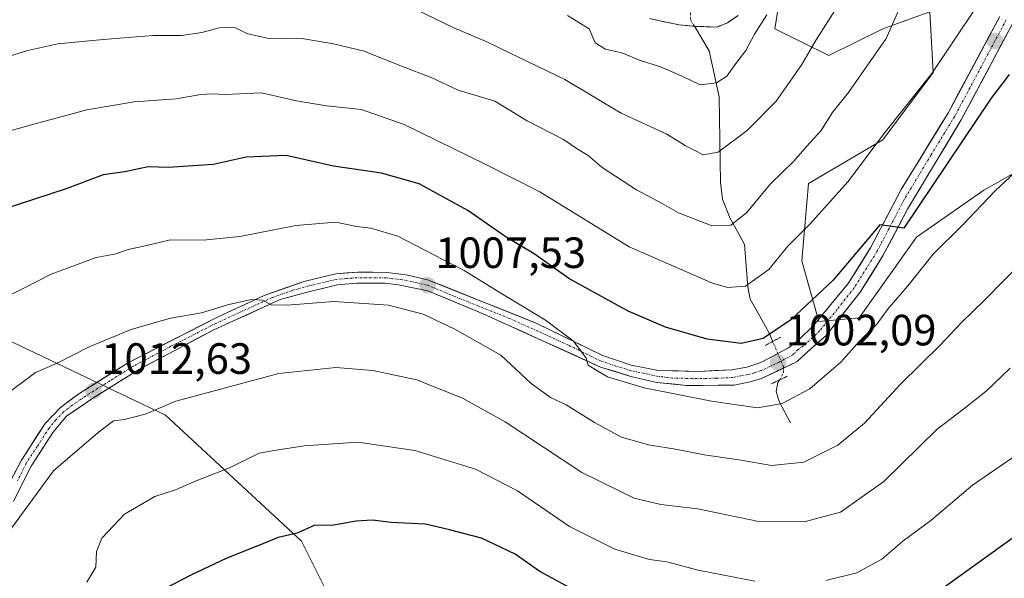
# Model space of a CAD drawing. Units: metres. Extents: x 648532 to 651997, y 4723086 to 4725473.
# Drawn here: x 650433 to 650658, y 4724079 to 4724207 of the extents above; entities that cross this region are included whole.
import ezdxf
from ezdxf.enums import TextEntityAlignment as Align

# ---------------------------------------------------------------- set-up
doc = ezdxf.new("R2010")
doc.units = ezdxf.units.M
doc.header["$MEASUREMENT"] = 0
for name, pattern in [('TRAZO_Y_PUNTO', [1, 0.5, -0.25, 0, -0.25]), ('TRAZOS2', [0.375, 0.25, -0.125]), ('TRAZOSX2', [1.5, 1, -0.5])]:
    doc.linetypes.add(name, pattern=pattern)
for name, color, linetype, lineweight in [('Arbolado forestal CxS', 92, 'Continuous', 0), ('Camino', 19, 'TRAZOSX2', 0), ('Camino Cxs', 19, 'Continuous', 0), ('Carátula', 7, 'Continuous', 5), ('Corriente natural lineal', 142, 'Continuous', 13), ('Corriente natural lineal oculto', 19, 'TRAZO_Y_PUNTO', 13), ('Curva de nivel maestra', 36, 'Continuous', 30), ('Curva de nivel normal', 36, 'Continuous', 0), ('Pista', 135, 'Continuous', 13), ('Pista Cxs', 135, 'Continuous', 0), ('Pista eje', 135, 'TRAZO_Y_PUNTO', 0), ('Puente lineal', 2, 'TRAZOS2', 0), ('Punto de cota en terreno', 7, 'Continuous', 0), ('Rótulo de punto de cota en terreno', 19, 'Continuous', 0)]:
    doc.layers.add(name, color=color, linetype=linetype, lineweight=lineweight)
doc.styles.add('Arial', font='txt', dxfattribs={"height": 0.2})

# ---------------------------------------------------------------- blocks, each defined once
blk = doc.blocks.new('*U220')
at = {"layer": 'Curva de nivel maestra', "color": 36, "linetype": 'Continuous', "lineweight": 30}
for points in [[(650787.38, 4724170.21, 1025), (650784.44, 4724167.8, 1025), (650781.47, 4724164.96, 1025), (650775.7, 4724161.14, 1025), (650770.36, 4724158.06, 1025), (650767.66, 4724154.64, 1025), (650761.27, 4724150.22, 1025), (650752.37, 4724147.04, 1025), (650745.92, 4724144.25, 1025), (650738.74, 4724140.08, 1025), (650732.41, 4724135.94, 1025), (650726.74, 4724132.8, 1025), (650721.08, 4724129.23, 1025), (650710.16, 4724122.88, 1025), (650698.08, 4724114.87, 1025), (650691.16, 4724110.42, 1025), (650687.41, 4724107.03, 1025), (650681.07, 4724102.4, 1025), (650675.33, 4724097.95, 1025), (650663.44, 4724091.3, 1025), (650643.66, 4724077, 1025)], [(650564.06, 4724074.28, 1025), (650551.72, 4724080.98, 1025), (650546.06, 4724084.97, 1025), (650538.39, 4724088.65, 1025), (650531.08, 4724090.49, 1025), (650525.54, 4724091.79, 1025), (650517.74, 4724092.23, 1025), (650513.45, 4724092.75, 1025), (650509.74, 4724092.48, 1025), (650504.12, 4724091.49, 1025), (650500.24, 4724091.57, 1025), (650496.26, 4724089.76, 1025), (650491.86, 4724088.79, 1025), (650487.59, 4724086.98, 1025), (650480.18, 4724084.02, 1025), (650471.9, 4724080.12, 1025), (650466.18, 4724077.19, 1025)]]:
    blk.add_polyline3d(points, dxfattribs=at)
blk = doc.blocks.new('5PATER')
at = {"layer": 'Carátula', "linetype": 'Continuous', "lineweight": 5}
h = blk.add_hatch(color=250, dxfattribs=at)
edge = h.paths.add_edge_path()
edge.add_ellipse((0, 0.01), major_axis=(-1.33, -1.34), ratio=0.999422, start_angle=0, end_angle=360)

msp = doc.modelspace()

# ---------------------------------------------------------------- linework, layer by layer
at = {"layer": 'Arbolado forestal CxS', "color": 92, "linetype": 'Continuous', "lineweight": 0}
for points in [[(650670.82, 4724178.21, 1007.13), (650653.13, 4724168.21, 1005.6), (650637.74, 4724157.44, 1004.39), (650624.66, 4724138.98, 1004.95), (650615.43, 4724138.21, 1002.19), (650611.58, 4724152.06, 998.01), (650613.12, 4724169.75, 993.9), (650630.05, 4724179.75, 996.68), (650641.59, 4724195.14, 996.38), (650640.82, 4724208.99, 993.4), (650630.05, 4724205.14, 990.56), (650617.74, 4724198.99, 987.66), (650605.43, 4724205.14, 982.49), (650607.74, 4724219.76, 980.23), (650616.97, 4724236.68, 981.3), (650622.48, 4724245.73, 982.69), (650627.74, 4724254.38, 983.22), (650645.43, 4724266.69, 987.27), (650646.97, 4724276.69, 987.05), (650637.74, 4724290.53, 984.28), (650636.2, 4724312.85, 981), (650643.13, 4724325.16, 980.05), (650652.26, 4724334.29, 979.66)], [(650622.48, 4724245.73, 982.69), (650594.85, 4724256.54, 970.92), (650557.13, 4724280.95, 954.46), (650514.97, 4724280.95, 956.15), (650470.59, 4724263.2, 969.97), (650441.75, 4724249.89, 975.6), (650417.34, 4724229.92, 981.42), (650397.37, 4724203.29, 988.72), (650397.37, 4724167.79, 996.34), (650419.56, 4724138.94, 1005.85), (650466.15, 4724116.75, 1016.59), (650497.22, 4724087.91, 1026.52), (650514.97, 4724052.41, 1037.26), (650537.16, 4724025.78, 1045.29), (650557.13, 4723992.49, 1056.88), (650562.42, 4723972.51, 1064.43)], [(650622.48, 4724245.73, 982.69), (650594.85, 4724256.54, 970.92), (650557.13, 4724280.95, 954.46), (650514.97, 4724280.95, 956.15), (650470.59, 4724263.2, 969.97), (650441.75, 4724249.89, 975.6), (650417.34, 4724229.92, 981.42), (650397.37, 4724203.29, 988.72), (650397.37, 4724167.79, 996.34), (650419.56, 4724138.94, 1005.85), (650466.15, 4724116.75, 1016.59), (650497.22, 4724087.91, 1026.52), (650514.97, 4724052.41, 1037.26), (650537.16, 4724025.78, 1045.29), (650557.13, 4723992.49, 1056.88), (650562.42, 4723972.51, 1064.43)], [(650417.34, 4724229.92, 981.42), (650441.75, 4724249.89, 975.6), (650470.59, 4724263.2, 969.97), (650514.97, 4724280.95, 956.15), (650557.13, 4724280.95, 954.46), (650594.85, 4724256.54, 970.92), (650622.48, 4724245.73, 982.69), (650616.97, 4724236.68, 981.3), (650607.74, 4724219.76, 980.23), (650605.43, 4724205.14, 982.49), (650617.74, 4724198.99, 987.66), (650630.05, 4724205.14, 990.56), (650640.82, 4724208.99, 993.4), (650641.59, 4724195.14, 996.38), (650630.05, 4724179.75, 996.68), (650613.12, 4724169.75, 993.9), (650611.58, 4724152.06, 998.01), (650615.43, 4724138.21, 1002.19), (650624.66, 4724138.98, 1004.95), (650637.74, 4724157.44, 1004.39), (650653.13, 4724168.21, 1005.6), (650670.82, 4724178.21, 1007.13)], [(650622.48, 4724245.73, 982.69), (650616.97, 4724236.68, 981.3), (650607.74, 4724219.76, 980.23), (650605.43, 4724205.14, 982.49), (650617.74, 4724198.99, 987.66), (650630.05, 4724205.14, 990.56), (650640.82, 4724208.99, 993.4), (650641.59, 4724195.14, 996.38), (650630.05, 4724179.75, 996.68), (650613.12, 4724169.75, 993.9), (650611.58, 4724152.06, 998.01), (650615.43, 4724138.21, 1002.19), (650624.66, 4724138.98, 1004.95), (650637.74, 4724157.44, 1004.39), (650653.13, 4724168.21, 1005.6), (650670.82, 4724178.21, 1007.13)], [(650622.48, 4724245.73, 982.69), (650616.97, 4724236.68, 981.3), (650607.74, 4724219.76, 980.23), (650605.43, 4724205.14, 982.49), (650617.74, 4724198.99, 987.66), (650630.05, 4724205.14, 990.56), (650640.82, 4724208.99, 993.4), (650641.59, 4724195.14, 996.38), (650630.05, 4724179.75, 996.68), (650613.12, 4724169.75, 993.9), (650611.58, 4724152.06, 998.01), (650615.43, 4724138.21, 1002.19), (650624.66, 4724138.98, 1004.95), (650637.74, 4724157.44, 1004.39), (650653.13, 4724168.21, 1005.6), (650670.82, 4724178.21, 1007.13)], [(650419.56, 4724138.94, 1005.85), (650466.15, 4724116.75, 1016.59), (650497.22, 4724087.91, 1026.52), (650514.97, 4724052.41, 1037.26), (650537.16, 4724025.78, 1045.29), (650557.13, 4723992.49, 1056.88), (650562.42, 4723972.51, 1064.43), (650553.79, 4723972.71, 1065.1), (650512.45, 4723968.91, 1061.43), (650491.35, 4723955.61, 1060.76), (650467.55, 4723934.04, 1058.97), (650465.81, 4723931.51, 1059.24), (650465.81, 4723931.51, 1059.24), (650441.3, 4723949.27, 1045.44), (650417.95, 4723967.95, 1029.5)], [(650794.56, 4724061.28, 1043.64), (650777.69, 4724046.61, 1049.27), (650777.44, 4724051.29, 1048.44), (650751.61, 4724041.13, 1050.37), (650712.19, 4724032.2, 1049.59), (650685.42, 4724018.82, 1050.03), (650661.62, 4723998, 1054.17), (650637.08, 4723981.63, 1057.89), (650614.77, 4723972.71, 1060.09), (650585.76, 4723971.97, 1062.32), (650585.76, 4723971.97, 1062.32), (650575.48, 4723972.21, 1063.36), (650562.42, 4723972.51, 1064.43), (650557.13, 4723992.49, 1056.88), (650537.16, 4724025.78, 1045.29), (650514.97, 4724052.41, 1037.26), (650497.22, 4724087.91, 1026.52), (650466.15, 4724116.75, 1016.59), (650419.56, 4724138.94, 1005.85)]]:
    msp.add_polyline3d(points, dxfattribs=at)
at = {"layer": 'Camino', "color": 19, "linetype": 'TRAZOSX2', "lineweight": 0}
msp.add_lwpolyline([(650597.01, 4724208.18), (650594.59, 4724206.52), (650592.19, 4724205.53), (650587.38, 4724205.67), (650583.53, 4724206.05), (650579.14, 4724206.92), (650576.75, 4724207.51)], dxfattribs=at)
at = {"layer": 'Camino Cxs', "color": 19, "linetype": 'Continuous', "lineweight": 0}
msp.add_polyline3d([(650597.01, 4724208.18, 977.43), (650594.59, 4724206.52, 977.06), (650592.19, 4724205.53, 976.54), (650587.38, 4724205.67, 975.96), (650583.53, 4724206.05, 976.24), (650579.14, 4724206.92, 976.42), (650576.75, 4724207.51, 976.4)], dxfattribs=at)
at = {"layer": 'Corriente natural lineal', "color": 142, "linetype": 'Continuous', "lineweight": 13}
for points in [[(650604.92, 4724133.61, 1000.52), (650604.11, 4724135.52, 999.65), (650601.95, 4724139.42, 997.54), (650599.78, 4724143.31, 995.81), (650599.19, 4724146.07, 994.83), (650598.83, 4724150.93, 993.24), (650598.47, 4724155.78, 991.78), (650596.85, 4724158.77, 990.51), (650595.22, 4724161.76, 989.44), (650593.4, 4724166.16, 988.04), (650593, 4724170, 986.95), (650592.92, 4724174.88, 985.61), (650592.84, 4724179.77, 984.19), (650592.77, 4724184.66, 982.66), (650592.69, 4724189.54, 981.08), (650591.92, 4724193.06, 979.61), (650591.15, 4724196.58, 978.41), (650590.38, 4724200.1, 977.4), (650588.7, 4724202.9, 976.51), (650587.02, 4724205.71, 975.93)], [(650609, 4724115, 1006.49), (650607.71, 4724117.45, 1005.4), (650606.42, 4724119.89, 1004.22), (650605.73, 4724122.2, 1003.28), (650606.1, 4724124.19, 1002.69), (650606.44, 4724124.79, 1002.63)]]:
    msp.add_polyline3d(points, dxfattribs=at)
at = {"layer": 'Corriente natural lineal oculto', "color": 19, "linetype": 'TRAZO_Y_PUNTO', "lineweight": 13}
for points in [[(650587.02, 4724205.71, 975.93), (650586.1, 4724207.24, 975.75), (650586.16, 4724209.17, 975.37)], [(650606.44, 4724124.79, 1002.63), (650607.41, 4724126.48, 1002.54), (650607.4, 4724127.74, 1002.29), (650606.16, 4724130.67, 1001.55), (650604.92, 4724133.61, 1000.52)]]:
    msp.add_polyline3d(points, dxfattribs=at)
at = {"layer": 'Curva de nivel maestra', "color": 36, "linetype": 'Continuous', "lineweight": 30}
msp.add_polyline3d([(650658.98, 4724194.64, 1000), (650654.8, 4724189.22, 1000), (650634.85, 4724159.53, 1000), (650629.4, 4724160.25, 1000), (650618.73, 4724147.66, 1000), (650609.07, 4724138.57, 1000), (650602.73, 4724134.28, 1000), (650597.73, 4724133.17, 1000), (650589.93, 4724134.16, 1000), (650580.43, 4724136.89, 1000), (650571.9, 4724140.5, 1000), (650558.3, 4724148, 1000), (650550.39, 4724153.63, 1000), (650543.99, 4724157.47, 1000), (650535.24, 4724163.55, 1000), (650524.11, 4724169.65, 1000), (650515.5, 4724172.09, 1000), (650504.55, 4724173.68, 1000), (650493.69, 4724176.11, 1000), (650484.55, 4724175.77, 1000), (650477.06, 4724174.06, 1000), (650466.75, 4724173.39, 1000), (650462.19, 4724173.55, 1000), (650456.87, 4724172.44, 1000), (650451.93, 4724171.72, 1000), (650443.42, 4724168.55, 1000), (650429.22, 4724163.89, 1000)], dxfattribs=at)
at = {"layer": 'Curva de nivel normal', "color": 36, "linetype": 'Continuous', "lineweight": 0}
for points in [[(650635.64, 4724213.89, 990), (650630.87, 4724202.89, 990), (650622.25, 4724190.56, 990), (650618.5, 4724185.87, 990), (650616.02, 4724181.85, 990), (650612.73, 4724178.31, 990), (650609.73, 4724174.85, 990), (650604.4, 4724169.63, 990), (650598.91, 4724163.06, 990), (650595.35, 4724160.17, 990), (650590.85, 4724160.15, 990), (650583.35, 4724163.01, 990), (650579.66, 4724165.15, 990), (650573.77, 4724168.32, 990), (650565.95, 4724173.41, 990), (650562.74, 4724176.13, 990), (650560.48, 4724177.48, 990), (650557.08, 4724179.77, 990), (650548.79, 4724184.08, 990), (650541.41, 4724188.57, 990), (650533.02, 4724191.1, 990), (650526.84, 4724194.01, 990), (650520.08, 4724196.58, 990), (650511.57, 4724200.02, 990), (650504.51, 4724201.67, 990), (650497.72, 4724202.84, 990), (650489.39, 4724202.97, 990), (650484.71, 4724204.04, 990), (650482, 4724205.44, 990), (650478.42, 4724205.34, 990), (650474.48, 4724204.25, 990), (650469.78, 4724203.62, 990), (650463.31, 4724203.62, 990), (650451.89, 4724202.67, 990), (650441.57, 4724201.7, 990), (650434.68, 4724200.18, 990), (650427.44, 4724197.94, 990)], [(650651.36, 4724209.89, 995), (650641.31, 4724194.87, 995), (650630.86, 4724181.82, 995), (650622.07, 4724170.15, 995), (650613.39, 4724160.44, 995), (650608.35, 4724155.41, 995), (650604.05, 4724150.05, 995), (650598.67, 4724146.22, 995), (650594.64, 4724145.96, 995), (650591.16, 4724146.92, 995), (650572.13, 4724155.28, 995), (650551.68, 4724167.83, 995), (650539.5, 4724173.99, 995), (650520.72, 4724183.21, 995), (650510.96, 4724186.7, 995), (650502.9, 4724187.47, 995), (650496.06, 4724188.67, 995), (650488.06, 4724190.45, 995), (650479.81, 4724190.1, 995), (650476.8, 4724190.28, 995), (650474.22, 4724190.06, 995), (650468.6, 4724189.1, 995), (650458.95, 4724188.45, 995), (650448.13, 4724186.6, 995), (650434.39, 4724182.84, 995), (650424.52, 4724180.01, 995)], [(650620.73, 4724211.89, 985), (650614.87, 4724202.56, 985), (650611.55, 4724196.92, 985), (650605.7, 4724188.56, 985), (650599.05, 4724181.89, 985), (650592.42, 4724176.89, 985), (650589.01, 4724176.33, 985), (650584.93, 4724178.44, 985), (650580.73, 4724181.02, 985), (650570.31, 4724185.82, 985), (650557.43, 4724193.49, 985), (650544.9, 4724199.51, 985), (650539.46, 4724202.21, 985), (650532.06, 4724205.32, 985), (650523.52, 4724209.49, 985)], [(650603.58, 4724208.32, 980), (650600.77, 4724203.89, 980), (650598.77, 4724200.14, 980), (650596.49, 4724197.22, 980), (650594.43, 4724194.28, 980), (650592.05, 4724192.78, 980), (650588.36, 4724192.33, 980), (650584.37, 4724194.19, 980), (650579.27, 4724196.43, 980), (650574.45, 4724197.94, 980), (650570.42, 4724199.65, 980), (650566.68, 4724200.46, 980), (650564.37, 4724201.93, 980), (650562.95, 4724205.11, 980), (650557.99, 4724208.15, 980)], [(650791.27, 4724197.69, 1020), (650784.54, 4724194.63, 1020), (650777.15, 4724189.73, 1020), (650765.69, 4724180.75, 1020), (650757.48, 4724174.61, 1020), (650750.41, 4724169.73, 1020), (650730.08, 4724157.74, 1020), (650713.87, 4724146.84, 1020), (650705.14, 4724141.48, 1020), (650697.42, 4724135.88, 1020), (650687.84, 4724129.21, 1020), (650677.2, 4724121.21, 1020), (650672.08, 4724117.53, 1020), (650667.87, 4724113.49, 1020), (650660.81, 4724107.77, 1020), (650650.58, 4724100.77, 1020), (650641.07, 4724092.62, 1020), (650634.68, 4724087.92, 1020), (650629.87, 4724083.82, 1020), (650624.14, 4724080.68, 1020), (650617.04, 4724078.95, 1020)], [(650666.73, 4724178.26, 1005), (650655.73, 4724168.04, 1005), (650648.23, 4724160.1, 1005), (650641.61, 4724153.55, 1005), (650635.82, 4724146.31, 1005), (650631.12, 4724140.95, 1005), (650628.76, 4724137.65, 1005), (650624.77, 4724133.64, 1005), (650620.45, 4724128.89, 1005), (650616.73, 4724125.65, 1005), (650613.4, 4724122.79, 1005), (650607.07, 4724119.39, 1005), (650601.4, 4724118.43, 1005), (650590.94, 4724119.93, 1005), (650575.53, 4724122.97, 1005), (650567.14, 4724125.54, 1005), (650564.36, 4724127.18, 1005), (650562.74, 4724128.15, 1005), (650562.31, 4724129.79, 1005), (650561.32, 4724131.13, 1005), (650559.27, 4724133.75, 1005), (650553.01, 4724138.49, 1005), (650541.81, 4724145.24, 1005), (650534.38, 4724149.86, 1005), (650527.31, 4724153.47, 1005), (650519.23, 4724157.71, 1005), (650513.08, 4724159.55, 1005), (650509.77, 4724159.92, 1005), (650505.07, 4724160.9, 1005), (650495.96, 4724160.12, 1005), (650483.13, 4724157.62, 1005), (650474.76, 4724156.81, 1005), (650467.18, 4724156.84, 1005), (650462.2, 4724155.62, 1005), (650457.64, 4724154.62, 1005), (650454.5, 4724153.6, 1005), (650450.26, 4724152.78, 1005), (650440.04, 4724149.01, 1005), (650433.76, 4724145.76, 1005), (650426.72, 4724142.38, 1005)], [(650662.61, 4724152.49, 1010), (650653.29, 4724143.03, 1010), (650647.97, 4724137.84, 1010), (650643.18, 4724132.74, 1010), (650634.11, 4724123.84, 1010), (650625.9, 4724114.91, 1010), (650619.78, 4724109.89, 1010), (650611.99, 4724106.01, 1010), (650604.63, 4724105.27, 1010), (650597.73, 4724106.47, 1010), (650589.26, 4724107.66, 1010), (650583.15, 4724108.92, 1010), (650576.52, 4724109.94, 1010), (650570.38, 4724111.73, 1010), (650564.15, 4724115.04, 1010), (650557.74, 4724119.12, 1010), (650554.14, 4724120.82, 1010), (650549.68, 4724124.03, 1010), (650542.78, 4724130.46, 1010), (650532.29, 4724136.45, 1010), (650525.02, 4724139.87, 1010), (650517.11, 4724141.91, 1010), (650504.68, 4724142.77, 1010), (650493.86, 4724141.91, 1010), (650490.26, 4724141.99, 1010), (650488.37, 4724143.04, 1010), (650485.78, 4724143.18, 1010), (650480.64, 4724142.04, 1010), (650474.34, 4724140.17, 1010), (650467.3, 4724138.91, 1010), (650458.28, 4724136.36, 1010), (650448.72, 4724132.37, 1010), (650441.26, 4724128.56, 1010), (650436.46, 4724126.52, 1010), (650428.91, 4724120.88, 1010)], [(650659.16, 4724127.51, 1015), (650653.68, 4724122.21, 1015), (650648.59, 4724118.21, 1015), (650642.48, 4724113.55, 1015), (650630.28, 4724101.55, 1015), (650620.42, 4724094.58, 1015), (650612.13, 4724092.32, 1015), (650601.36, 4724092.5, 1015), (650587.82, 4724095.3, 1015), (650579.32, 4724096.34, 1015), (650573.22, 4724097.75, 1015), (650561.32, 4724103.62, 1015), (650543.8, 4724115.2, 1015), (650533.99, 4724120.62, 1015), (650523.6, 4724124.8, 1015), (650513.53, 4724126.94, 1015), (650505.06, 4724127.67, 1015), (650492.05, 4724126.25, 1015), (650468.49, 4724119.97, 1015), (650461.48, 4724117.01, 1015), (650456.79, 4724115.79, 1015), (650454.23, 4724115.48, 1015), (650450.72, 4724112.81, 1015), (650440.56, 4724104, 1015), (650430.09, 4724089.74, 1015)], [(650600.82, 4724078.8, 1020), (650587.84, 4724081.31, 1020), (650580.68, 4724083.23, 1020), (650576.73, 4724083.76, 1020), (650568.8, 4724086.09, 1020), (650558.49, 4724091.31, 1020), (650546.58, 4724099.41, 1020), (650537.02, 4724104.4, 1020), (650523.1, 4724108.65, 1020), (650510.06, 4724110.56, 1020), (650497.82, 4724109.76, 1020), (650491.46, 4724108.74, 1020), (650487.58, 4724108.03, 1020), (650480.77, 4724104.71, 1020), (650473.15, 4724101.75, 1020), (650468.39, 4724099.69, 1020), (650463.72, 4724098.16, 1020), (650456.78, 4724094.11, 1020), (650451.58, 4724088.65, 1020), (650450.4, 4724085.55, 1020), (650450.23, 4724081.96, 1020), (650448.15, 4724078.53, 1020)]]:
    msp.add_polyline3d(points, dxfattribs=at)
at = {"layer": 'Pista', "color": 135, "linetype": 'Continuous', "lineweight": 13}
for points in [[(650428.34, 4724097.32), (650433.24, 4724106.46), (650438.64, 4724114.88), (650442.13, 4724118.47), (650446.1, 4724121.51), (650457.45, 4724128.66), (650478.06, 4724139.2), (650488.67, 4724144.09), (650498.07, 4724147.43), (650505.08, 4724149.08), (650510.07, 4724149.47), (650516.74, 4724149.4), (650521.16, 4724148.86), (650526.03, 4724147.73), (650550.84, 4724137.8), (650565.89, 4724130.46), (650572.56, 4724128.22), (650578.84, 4724126.98), (650587.97, 4724126.76), (650595.6, 4724127.13), (650598.98, 4724127.76), (650602.23, 4724128.76), (650608.49, 4724132.14), (650610.99, 4724134.02), (650614.24, 4724137.27), (650622.15, 4724146.84), (650627.27, 4724155), (650634.28, 4724168.37), (650645.06, 4724185.97), (650656.79, 4724207.97)], [(650659.78, 4724206.41), (650647.99, 4724184.3), (650635.71, 4724163.84), (650630.19, 4724153.32), (650624.91, 4724144.9), (650617.14, 4724134.98), (650612.87, 4724131.26), (650610.49, 4724129.01), (650602.36, 4724125.13), (650599.73, 4724124.38), (650596.1, 4724123.63), (650585.22, 4724123.5), (650578.46, 4724124.25), (650572.46, 4724125.63), (650565.58, 4724127.76), (650538.76, 4724139.91), (650526.12, 4724145.17), (650519.36, 4724146.55), (650516.36, 4724146.92), (650509.86, 4724146.92), (650505.48, 4724146.55), (650499.72, 4724145.17), (650492.34, 4724143.17), (650477.2, 4724136.28), (650460.19, 4724127.27), (650449.56, 4724120.64), (650443.55, 4724116.51), (650440.42, 4724112.75), (650435.42, 4724105.12), (650431.42, 4724096.98)]]:
    msp.add_lwpolyline(points, dxfattribs=at)
at = {"layer": 'Pista Cxs', "color": 135, "linetype": 'Continuous', "lineweight": 0}
for points in [[(650431.61, 4724103.41, 1013.89), (650433.24, 4724106.46, 1013.5), (650435.04, 4724109.27, 1013.32), (650436.84, 4724112.07, 1013.03), (650438.64, 4724114.88, 1012.78), (650440.39, 4724116.68, 1012.82), (650442.13, 4724118.47, 1012.88), (650444.12, 4724119.99, 1012.64), (650446.1, 4724121.51, 1012.49), (650449.88, 4724123.89, 1012.31), (650453.67, 4724126.28, 1012.12), (650457.45, 4724128.66, 1012.12), (650461.57, 4724130.77, 1011.69), (650465.69, 4724132.88, 1011.61), (650469.82, 4724134.98, 1011.13), (650473.94, 4724137.09, 1010.77), (650478.06, 4724139.2, 1010.51), (650481.6, 4724140.83, 1010.1), (650485.13, 4724142.46, 1009.94), (650488.67, 4724144.09, 1009.65), (650493.37, 4724145.76, 1009.17), (650498.07, 4724147.43, 1009.08), (650501.58, 4724148.26, 1008.85), (650505.08, 4724149.08, 1008.53), (650507.58, 4724149.28, 1008.38), (650510.07, 4724149.47, 1008.18), (650513.41, 4724149.44, 1008), (650516.74, 4724149.4, 1007.81), (650521.16, 4724148.86, 1007.51), (650526.03, 4724147.73, 1007.07), (650530.17, 4724146.08, 1006.8), (650534.3, 4724144.42, 1006.65), (650538.44, 4724142.77, 1006.43), (650542.57, 4724141.11, 1005.85), (650546.71, 4724139.46, 1005.71), (650550.84, 4724137.8, 1005.48), (650554.6, 4724135.97, 1004.83), (650558.37, 4724134.13, 1004.69), (650562.13, 4724132.3, 1004.33), (650565.89, 4724130.46, 1004.08), (650569.23, 4724129.34, 1004.06), (650572.56, 4724128.22, 1004.05), (650575.7, 4724127.6, 1003.77), (650578.84, 4724126.98, 1003.58), (650583.41, 4724126.87, 1003.15), (650587.97, 4724126.76, 1002.76), (650591.79, 4724126.95, 1002.51), (650595.6, 4724127.13, 1002.03), (650598.98, 4724127.76, 1001.9), (650602.23, 4724128.76, 1001.83), (650605.36, 4724130.45, 1001.51), (650608.49, 4724132.14, 1001.51), (650610.99, 4724134.02, 1001.52), (650614.24, 4724137.27, 1001.16), (650616.88, 4724140.46, 1000.87), (650619.51, 4724143.65, 1000.62), (650622.15, 4724146.84, 1000.85), (650624.71, 4724150.92, 1000.46), (650627.27, 4724155, 1000.25), (650629.02, 4724158.34, 999.72), (650630.78, 4724161.69, 999.69), (650632.53, 4724165.03, 999.65), (650634.28, 4724168.37, 999.28), (650636.44, 4724171.89, 999.05), (650638.59, 4724175.41, 998.58), (650640.75, 4724178.93, 998.47), (650642.9, 4724182.45, 998.28), (650645.06, 4724185.97, 997.96), (650647.41, 4724190.37, 997.64), (650649.75, 4724194.77, 997.15), (650652.1, 4724199.17, 997.07), (650654.44, 4724203.57, 996.64), (650656.79, 4724207.97, 996.71)], [(650659.78, 4724206.41, 997.56), (650657.82, 4724202.73, 997.64), (650655.85, 4724199.04, 997.54), (650653.89, 4724195.36, 997.97), (650651.92, 4724191.67, 998.08), (650649.96, 4724187.99, 998.46), (650647.99, 4724184.3, 998.88), (650645.53, 4724180.21, 999.27), (650643.08, 4724176.12, 999.5), (650640.62, 4724172.02, 999.61), (650638.17, 4724167.93, 1000.15), (650635.71, 4724163.84, 1000.27), (650633.87, 4724160.33, 1000.79), (650632.03, 4724156.83, 1000.9), (650630.19, 4724153.32, 1001.4), (650627.55, 4724149.11, 1001.47), (650624.91, 4724144.9, 1001.92), (650622.32, 4724141.59, 1001.62), (650619.73, 4724138.29, 1001.58), (650617.14, 4724134.98, 1001.8), (650615.01, 4724133.12, 1001.85), (650612.87, 4724131.26, 1002.19), (650610.49, 4724129.01, 1002.22), (650606.43, 4724127.07, 1002.3), (650602.36, 4724125.13, 1002.29), (650599.73, 4724124.38, 1002.31), (650596.1, 4724123.63, 1002.49), (650592.47, 4724123.59, 1003.02), (650588.85, 4724123.54, 1003.3), (650585.22, 4724123.5, 1003.54), (650581.84, 4724123.88, 1003.8), (650578.46, 4724124.25, 1004.06), (650575.46, 4724124.94, 1004.22), (650572.46, 4724125.63, 1004.4), (650569.02, 4724126.7, 1004.75), (650565.58, 4724127.76, 1004.91), (650561.11, 4724129.79, 1004.91), (650556.64, 4724131.81, 1005.55), (650552.17, 4724133.84, 1005.72), (650547.7, 4724135.86, 1006.66), (650543.23, 4724137.89, 1006.63), (650538.76, 4724139.91, 1007.03), (650534.55, 4724141.66, 1007.45), (650530.33, 4724143.42, 1007.45), (650526.12, 4724145.17, 1007.6), (650522.74, 4724145.86, 1008.02), (650519.36, 4724146.55, 1008.25), (650516.36, 4724146.92, 1008.44), (650513.11, 4724146.92, 1008.61), (650509.86, 4724146.92, 1008.81), (650505.48, 4724146.55, 1009.16), (650502.6, 4724145.86, 1009.29), (650499.72, 4724145.17, 1009.37), (650496.03, 4724144.17, 1009.44), (650492.34, 4724143.17, 1009.81), (650488.56, 4724141.45, 1010.21), (650484.77, 4724139.73, 1010.37), (650480.99, 4724138, 1010.85), (650477.2, 4724136.28, 1011.13), (650472.95, 4724134.03, 1011.39), (650468.7, 4724131.78, 1011.78), (650464.44, 4724129.52, 1011.87), (650460.19, 4724127.27, 1012.09), (650456.65, 4724125.06, 1012.31), (650453.1, 4724122.85, 1012.61), (650449.56, 4724120.64, 1012.88), (650446.56, 4724118.58, 1012.95), (650443.55, 4724116.51, 1013.19), (650440.42, 4724112.75, 1013.29), (650437.92, 4724108.94, 1013.76), (650435.42, 4724105.12, 1013.87), (650433.42, 4724101.05, 1014.19), (650431.42, 4724096.98, 1014.15)]]:
    msp.add_polyline3d(points, dxfattribs=at)
at = {"layer": 'Pista eje', "color": 135, "linetype": 'TRAZO_Y_PUNTO', "lineweight": 0}
msp.add_lwpolyline([(650658.29, 4724207.19), (650646.52, 4724185.13), (650641.13, 4724176.33), (650634.99, 4724166.1), (650631.49, 4724159.42), (650628.73, 4724154.16), (650623.53, 4724145.87), (650619.64, 4724140.91), (650615.69, 4724136.12), (650614.06, 4724134.5), (650611.93, 4724132.64), (650610.68, 4724131.7), (650609.49, 4724130.57), (650606.36, 4724128.88), (650602.29, 4724126.94), (650600.67, 4724126.44), (650599.35, 4724126.07), (650597.66, 4724125.75), (650595.85, 4724125.38), (650592.03, 4724125.19), (650586.59, 4724125.13), (650582.03, 4724125.24), (650578.65, 4724125.61), (650575.65, 4724126.3), (650572.51, 4724126.92), (650569.07, 4724127.99), (650565.73, 4724129.11), (650558.21, 4724132.78), (650544.8, 4724138.85), (650532.39, 4724143.82), (650526.07, 4724146.45), (650523.64, 4724147.01), (650520.26, 4724147.7), (650518.05, 4724147.97), (650516.55, 4724148.16), (650513.22, 4724148.19), (650509.97, 4724148.19), (650507.47, 4724148), (650505.28, 4724147.81), (650502.4, 4724147.12), (650498.89, 4724146.3), (650495.2, 4724145.3), (650490.5, 4724143.63), (650482.93, 4724140.18), (650477.63, 4724137.74), (650467.32, 4724132.47), (650458.82, 4724127.96), (650453.5, 4724124.65), (650447.83, 4724121.07), (650444.82, 4724119.01), (650442.84, 4724117.49), (650441.09, 4724115.69), (650439.53, 4724113.81), (650436.83, 4724109.6), (650434.33, 4724105.79), (650432.33, 4724101.72)], dxfattribs=at)
at = {"layer": 'Puente lineal', "color": 2, "linetype": 'TRAZOS2', "lineweight": 0}
for points in [[(650603.16, 4724132.66, 1000.44), (650606.68, 4724134.56, 1000.64)], [(650608.25, 4724125.66, 1002.89), (650604.64, 4724123.93, 1002.61)]]:
    msp.add_polyline3d(points, dxfattribs=at)

# ---------------------------------------------------------------- block references
at = {"layer": 'Curva de nivel maestra', "color": 36, "linetype": 'Continuous', "lineweight": 30}
msp.add_blockref('*U220', (0, 0), dxfattribs=at)
at = {"layer": 'Punto de cota en terreno', "linetype": 'Continuous', "lineweight": 0}
for p in [(650655.71, 4724202.33, 997.13), (650526.04, 4724146.46, 1007.53), (650606.12, 4724128.76, 1002.09), (650449.71, 4724122.25, 1012.63)]:
    msp.add_blockref('5PATER', p, dxfattribs=at)

# ---------------------------------------------------------------- texts
at = {"layer": 'Rótulo de punto de cota en terreno', "color": 19, "linetype": 'Continuous', "lineweight": 0, "style": 'Arial'}
for s, p in [('1007,53', (650527.8, 4724148.22)), ('1002,09', (650607.88, 4724130.52)), ('1012,63', (650451.47, 4724124.01))]:
    msp.add_text(s, height=7, dxfattribs=at).set_placement(p, align=Align.BOTTOM_LEFT)

doc.saveas('drawing.dxf')
